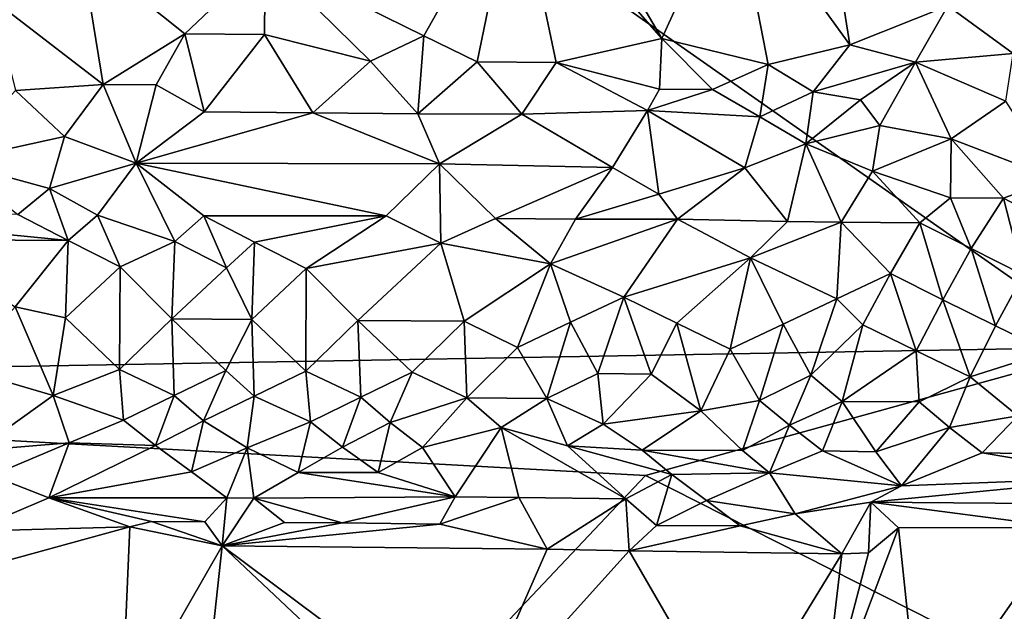
# Model space of a CAD drawing. Units: metres. Extents: x 29 to 32.1, y -11.6 to 12.4.
# Drawn here: x 30.1 to 31, y -5.8 to -5.2 of the extents above; entities that cross this region are included whole.
import ezdxf

# ---------------------------------------------------------------- set-up
doc = ezdxf.new("R2010")
doc.units = ezdxf.units.M

msp = doc.modelspace()

# ---------------------------------------------------------------- linework, layer by layer
at = {"layer": '1'}
for points in [[(29.10038, -5.34869, -1.60792), (29.66945, -4.38038, -1.62129), (30.23966, -4.88624, -1.62201)], [(29.11467, -5.55646, -1.6055), (29.10038, -5.34869, -1.60792), (30.23966, -4.88624, -1.62201)], [(29.11467, -5.55646, -1.6055), (30.23966, -4.88624, -1.62201), (31.14269, -5.52074, -1.63133)], [(31.14269, -5.52074, -1.63133), (30.23966, -4.88624, -1.62201), (31.69964, -4.90427, -1.65405)], [(30.33492, -5.14764, -1.38764), (30.48655, -5.22263, -1.38765), (30.57494, -5.06578, -1.39171)], [(30.48655, -5.22263, -1.38765), (30.53751, -5.24762, -1.38613), (30.57494, -5.06578, -1.39171)], [(30.57494, -5.06578, -1.39171), (30.53751, -5.24762, -1.38613), (30.61328, -5.2483, -1.38815)], [(30.57494, -5.06578, -1.39171), (30.61328, -5.2483, -1.38815), (30.7144, -5.22525, -1.3908)], [(30.57494, -5.06578, -1.39171), (30.7144, -5.22525, -1.3908), (30.63163, -5.08423, -1.39153)], [(30.98778, -5.194, -1.39392), (31.05048, -5.23946, -1.39544), (31.09776, -5.05895, -1.39865)], [(30.63163, -5.08423, -1.39153), (30.7144, -5.22525, -1.3908), (30.78215, -5.07619, -1.39404)], [(30.7144, -5.22525, -1.3908), (30.81592, -5.2501, -1.39179), (30.78215, -5.07619, -1.39404)], [(30.78215, -5.07619, -1.39404), (30.89409, -5.23133, -1.39385), (30.86862, -5.06979, -1.39548)], [(30.78215, -5.07619, -1.39404), (30.81592, -5.2501, -1.39179), (30.89409, -5.23133, -1.39385)], [(30.86862, -5.06979, -1.39548), (30.89409, -5.23133, -1.39385), (30.98778, -5.194, -1.39392)], [(30.07427, -5.18774, -1.38483), (30.17979, -5.26919, -1.38897), (30.15904, -5.14155, -1.38631)], [(30.15904, -5.14155, -1.38631), (30.17979, -5.26919, -1.38897), (30.25797, -5.22064, -1.38544)], [(30.25797, -5.22064, -1.38544), (30.33492, -5.14764, -1.38764), (30.15904, -5.14155, -1.38631)], [(30.33492, -5.14764, -1.38764), (30.25797, -5.22064, -1.38544), (30.33409, -5.22131, -1.38666)], [(30.33492, -5.14764, -1.38764), (30.33409, -5.22131, -1.38666), (30.4357, -5.24676, -1.38606)], [(30.4357, -5.24676, -1.38606), (30.48655, -5.22263, -1.38765), (30.33492, -5.14764, -1.38764)], [(30.07427, -5.18774, -1.38483), (30.09612, -5.27493, -1.38927), (30.17979, -5.26919, -1.38897)], [(30.89409, -5.23133, -1.39385), (30.95689, -5.24768, -1.39604), (30.98778, -5.194, -1.39392)], [(30.98778, -5.194, -1.39392), (30.95689, -5.24768, -1.39604), (31.05048, -5.23946, -1.39544)], [(30.17979, -5.26919, -1.38897), (30.23069, -5.26962, -1.38906), (30.25797, -5.22064, -1.38544)], [(30.25797, -5.22064, -1.38544), (30.23069, -5.26962, -1.38906), (30.27659, -5.29537, -1.40546)], [(30.25797, -5.22064, -1.38544), (30.27659, -5.29537, -1.40546), (30.33409, -5.22131, -1.38666)], [(30.27659, -5.29537, -1.40546), (30.38051, -5.29627, -1.40644), (30.33409, -5.22131, -1.38666)], [(30.33409, -5.22131, -1.38666), (30.38051, -5.29627, -1.40644), (30.4357, -5.24676, -1.38606)], [(30.4357, -5.24676, -1.38606), (30.48104, -5.29714, -1.4088), (30.48655, -5.22263, -1.38765)], [(30.48655, -5.22263, -1.38765), (30.48104, -5.29714, -1.4088), (30.53751, -5.24762, -1.38613)], [(30.61328, -5.2483, -1.38815), (30.71216, -5.27354, -1.39853), (30.7144, -5.22525, -1.3908)], [(30.7144, -5.22525, -1.3908), (30.71216, -5.27354, -1.39853), (30.76283, -5.27405, -1.39919)], [(30.7144, -5.22525, -1.3908), (30.76283, -5.27405, -1.39919), (30.81592, -5.2501, -1.39179)], [(30.81592, -5.2501, -1.39179), (30.85911, -5.27635, -1.39837), (30.89409, -5.23133, -1.39385)], [(30.89409, -5.23133, -1.39385), (30.85911, -5.27635, -1.39837), (30.95689, -5.24768, -1.39604)], [(30.95689, -5.24768, -1.39604), (31.04348, -5.28505, -1.41382), (31.05048, -5.23946, -1.39544)], [(30.4357, -5.24676, -1.38606), (30.38051, -5.29627, -1.40644), (30.48104, -5.29714, -1.4088)], [(30.53751, -5.24762, -1.38613), (30.48104, -5.29714, -1.4088), (30.58036, -5.29769, -1.41252)], [(30.53751, -5.24762, -1.38613), (30.58036, -5.29769, -1.41252), (30.61328, -5.2483, -1.38815)], [(30.61328, -5.2483, -1.38815), (30.58036, -5.29769, -1.41252), (30.70072, -5.29414, -1.41336)], [(30.61328, -5.2483, -1.38815), (30.70072, -5.29414, -1.41336), (30.71216, -5.27354, -1.39853)], [(30.76283, -5.27405, -1.39919), (30.80808, -5.30001, -1.41743), (30.81592, -5.2501, -1.39179)], [(30.81592, -5.2501, -1.39179), (30.80808, -5.30001, -1.41743), (30.85911, -5.27635, -1.39837)], [(30.85911, -5.27635, -1.39837), (30.90421, -5.28381, -1.40416), (30.95689, -5.24768, -1.39604)], [(30.90421, -5.28381, -1.40416), (30.92285, -5.3083, -1.42242), (30.95689, -5.24768, -1.39604)], [(30.95689, -5.24768, -1.39604), (30.92285, -5.3083, -1.42242), (30.99107, -5.32111, -1.44204)], [(30.95689, -5.24768, -1.39604), (30.99107, -5.32111, -1.44204), (31.04348, -5.28505, -1.41382)], [(30.09612, -5.27493, -1.38927), (30.14291, -5.31888, -1.42799), (30.17979, -5.26919, -1.38897)], [(30.17979, -5.26919, -1.38897), (30.14291, -5.31888, -1.42799), (30.21147, -5.34444, -1.4554)], [(30.17979, -5.26919, -1.38897), (30.21147, -5.34444, -1.4554), (30.23069, -5.26962, -1.38906)], [(30.23069, -5.26962, -1.38906), (30.21147, -5.34444, -1.4554), (30.27659, -5.29537, -1.40546)], [(30.71216, -5.27354, -1.39853), (30.70072, -5.29414, -1.41336), (30.76283, -5.27405, -1.39919)], [(30.76283, -5.27405, -1.39919), (30.70072, -5.29414, -1.41336), (30.80808, -5.30001, -1.41743)], [(30.09612, -5.27493, -1.38927), (30.03402, -5.34306, -1.45234), (30.14291, -5.31888, -1.42799)], [(30.80808, -5.30001, -1.41743), (30.85191, -5.32597, -1.44159), (30.85911, -5.27635, -1.39837)], [(30.85911, -5.27635, -1.39837), (30.85191, -5.32597, -1.44159), (30.90421, -5.28381, -1.40416)], [(30.90421, -5.28381, -1.40416), (30.85191, -5.32597, -1.44159), (30.92285, -5.3083, -1.42242)], [(31.04348, -5.28505, -1.41382), (30.99107, -5.32111, -1.44204), (31.09081, -5.35954, -1.48138)], [(30.27659, -5.29537, -1.40546), (30.21147, -5.34444, -1.4554), (30.38051, -5.29627, -1.40644)], [(30.38051, -5.29627, -1.40644), (30.21147, -5.34444, -1.4554), (30.50171, -5.34521, -1.45948)], [(30.48104, -5.29714, -1.4088), (30.38051, -5.29627, -1.40644), (30.50171, -5.34521, -1.45948)], [(30.48104, -5.29714, -1.4088), (30.50171, -5.34521, -1.45948), (30.58036, -5.29769, -1.41252)], [(30.58036, -5.29769, -1.41252), (30.50171, -5.34521, -1.45948), (30.66724, -5.34871, -1.46451)], [(30.58036, -5.29769, -1.41252), (30.66724, -5.34871, -1.46451), (30.70072, -5.29414, -1.41336)], [(30.66724, -5.34871, -1.46451), (30.7115, -5.37422, -1.48745), (30.70072, -5.29414, -1.41336)], [(30.70072, -5.29414, -1.41336), (30.7115, -5.37422, -1.48745), (30.79364, -5.34911, -1.46855)], [(30.70072, -5.29414, -1.41336), (30.79364, -5.34911, -1.46855), (30.80808, -5.30001, -1.41743)], [(30.80808, -5.30001, -1.41743), (30.79364, -5.34911, -1.46855), (30.85191, -5.32597, -1.44159)], [(30.85191, -5.32597, -1.44159), (30.9157, -5.35204, -1.46816), (30.92285, -5.3083, -1.42242)], [(30.92285, -5.3083, -1.42242), (30.9157, -5.35204, -1.46816), (30.99107, -5.32111, -1.44204)], [(30.03402, -5.34306, -1.45234), (30.12845, -5.36893, -1.47818), (30.14291, -5.31888, -1.42799)], [(30.14291, -5.31888, -1.42799), (30.12845, -5.36893, -1.47818), (30.21147, -5.34444, -1.4554)], [(30.9157, -5.35204, -1.46816), (30.9903, -5.37771, -1.49103), (30.99107, -5.32111, -1.44204)], [(30.99107, -5.32111, -1.44204), (30.9903, -5.37771, -1.49103), (31.04105, -5.37818, -1.49165)], [(30.99107, -5.32111, -1.44204), (31.04105, -5.37818, -1.49165), (31.09081, -5.35954, -1.48138)], [(30.79364, -5.34911, -1.46855), (30.83448, -5.40041, -1.50144), (30.85191, -5.32597, -1.44159)], [(30.85191, -5.32597, -1.44159), (30.83448, -5.40041, -1.50144), (30.88574, -5.40092, -1.50217)], [(30.85191, -5.32597, -1.44159), (30.88574, -5.40092, -1.50217), (30.9157, -5.35204, -1.46816)], [(30.03402, -5.34306, -1.45234), (30.09825, -5.39354, -1.49426), (30.12845, -5.36893, -1.47818)], [(30.12845, -5.36893, -1.47818), (30.17455, -5.39421, -1.49459), (30.21147, -5.34444, -1.4554)], [(30.17455, -5.39421, -1.49459), (30.24833, -5.41959, -1.50295), (30.21147, -5.34444, -1.4554)], [(30.21147, -5.34444, -1.4554), (30.24833, -5.41959, -1.50295), (30.27616, -5.3951, -1.49579)], [(30.21147, -5.34444, -1.4554), (30.27616, -5.3951, -1.49579), (30.45074, -5.39503, -1.49696)], [(30.21147, -5.34444, -1.4554), (30.45074, -5.39503, -1.49696), (30.50171, -5.34521, -1.45948)], [(30.45074, -5.39503, -1.49696), (30.503, -5.42096, -1.50458), (30.50171, -5.34521, -1.45948)], [(30.50171, -5.34521, -1.45948), (30.503, -5.42096, -1.50458), (30.55524, -5.39744, -1.49924)], [(30.50171, -5.34521, -1.45948), (30.55524, -5.39744, -1.49924), (30.66724, -5.34871, -1.46451)], [(30.66724, -5.34871, -1.46451), (30.55524, -5.39744, -1.49924), (30.63159, -5.39824, -1.49915)], [(30.66724, -5.34871, -1.46451), (30.63159, -5.39824, -1.49915), (30.7115, -5.37422, -1.48745)], [(30.7115, -5.37422, -1.48745), (30.72941, -5.39816, -1.50039), (30.79364, -5.34911, -1.46855)], [(30.79364, -5.34911, -1.46855), (30.72941, -5.39816, -1.50039), (30.83448, -5.40041, -1.50144)], [(30.88574, -5.40092, -1.50217), (30.96122, -5.40158, -1.50345), (30.9157, -5.35204, -1.46816)], [(30.9157, -5.35204, -1.46816), (30.96122, -5.40158, -1.50345), (30.9903, -5.37771, -1.49103)], [(31.04105, -5.37818, -1.49165), (31.10082, -5.40921, -1.5074), (31.09081, -5.35954, -1.48138)], [(30.09825, -5.39354, -1.49426), (30.14651, -5.41852, -1.50259), (30.12845, -5.36893, -1.47818)], [(30.12845, -5.36893, -1.47818), (30.14651, -5.41852, -1.50259), (30.17455, -5.39421, -1.49459)], [(30.63159, -5.39824, -1.49915), (30.72941, -5.39816, -1.50039), (30.7115, -5.37422, -1.48745)], [(30.96122, -5.40158, -1.50345), (31.01027, -5.42636, -1.50943), (30.9903, -5.37771, -1.49103)], [(30.9903, -5.37771, -1.49103), (31.01027, -5.42636, -1.50943), (31.04105, -5.37818, -1.49165)], [(31.01027, -5.42636, -1.50943), (31.05986, -5.45136, -1.51332), (31.04105, -5.37818, -1.49165)], [(31.05986, -5.45136, -1.51332), (31.10082, -5.40921, -1.5074), (31.04105, -5.37818, -1.49165)], [(29.99407, -5.41747, -1.50142), (30.14651, -5.41852, -1.50259), (29.87021, -5.39131, -1.49239)], [(29.87021, -5.39131, -1.49239), (30.14651, -5.41852, -1.50259), (30.09825, -5.39354, -1.49426)], [(30.14651, -5.41852, -1.50259), (30.19606, -5.44383, -1.50655), (30.17455, -5.39421, -1.49459)], [(30.19606, -5.44383, -1.50655), (30.24833, -5.41959, -1.50295), (30.17455, -5.39421, -1.49459)], [(30.24833, -5.41959, -1.50295), (30.29785, -5.44469, -1.5069), (30.27616, -5.3951, -1.49579)], [(30.27616, -5.3951, -1.49579), (30.3247, -5.42017, -1.50323), (30.45074, -5.39503, -1.49696)], [(30.27616, -5.3951, -1.49579), (30.29785, -5.44469, -1.5069), (30.3247, -5.42017, -1.50323)], [(30.3247, -5.42017, -1.50323), (30.37409, -5.44534, -1.50743), (30.45074, -5.39503, -1.49696)], [(30.37409, -5.44534, -1.50743), (30.503, -5.42096, -1.50458), (30.45074, -5.39503, -1.49696)], [(30.503, -5.42096, -1.50458), (30.60794, -5.44088, -1.50867), (30.55524, -5.39744, -1.49924)], [(30.55524, -5.39744, -1.49924), (30.60794, -5.44088, -1.50867), (30.63159, -5.39824, -1.49915)], [(30.60794, -5.44088, -1.50867), (30.67808, -5.47266, -1.51143), (30.72941, -5.39816, -1.50039)], [(30.63159, -5.39824, -1.49915), (30.60794, -5.44088, -1.50867), (30.72941, -5.39816, -1.50039)], [(30.72941, -5.39816, -1.50039), (30.67808, -5.47266, -1.51143), (30.79924, -5.4353, -1.50894)], [(30.72941, -5.39816, -1.50039), (30.79924, -5.4353, -1.50894), (30.83448, -5.40041, -1.50144)], [(30.83448, -5.40041, -1.50144), (30.79924, -5.4353, -1.50894), (30.88574, -5.40092, -1.50217)], [(30.79924, -5.4353, -1.50894), (30.88161, -5.4744, -1.51208), (30.88574, -5.40092, -1.50217)], [(30.88574, -5.40092, -1.50217), (30.88161, -5.4744, -1.51208), (30.93307, -5.45027, -1.51124)], [(30.93307, -5.45027, -1.51124), (30.96122, -5.40158, -1.50345), (30.88574, -5.40092, -1.50217)], [(30.96122, -5.40158, -1.50345), (30.93307, -5.45027, -1.51124), (30.98298, -5.47532, -1.51342)], [(30.96122, -5.40158, -1.50345), (30.98298, -5.47532, -1.51342), (31.01027, -5.42636, -1.50943)], [(29.99407, -5.41747, -1.50142), (30.0958, -5.48203, -1.50957), (30.14651, -5.41852, -1.50259)], [(30.0958, -5.48203, -1.50957), (30.14393, -5.49262, -1.50813), (30.14651, -5.41852, -1.50259)], [(30.14651, -5.41852, -1.50259), (30.14393, -5.49262, -1.50813), (30.19606, -5.44383, -1.50655)], [(30.19606, -5.44383, -1.50655), (30.24563, -5.49349, -1.5088), (30.24833, -5.41959, -1.50295)], [(30.24833, -5.41959, -1.50295), (30.24563, -5.49349, -1.5088), (30.29785, -5.44469, -1.5069)], [(30.29785, -5.44469, -1.5069), (30.322, -5.49414, -1.50909), (30.3247, -5.42017, -1.50323)], [(30.3247, -5.42017, -1.50323), (30.322, -5.49414, -1.50909), (30.37409, -5.44534, -1.50743)], [(30.37409, -5.44534, -1.50743), (30.42365, -5.49501, -1.51005), (30.503, -5.42096, -1.50458)], [(30.503, -5.42096, -1.50458), (30.42365, -5.49501, -1.51005), (30.5253, -5.49589, -1.51064)], [(30.503, -5.42096, -1.50458), (30.5253, -5.49589, -1.51064), (30.60794, -5.44088, -1.50867)], [(31.01027, -5.42636, -1.50943), (30.98298, -5.47532, -1.51342), (31.0334, -5.50033, -1.51373)], [(31.01027, -5.42636, -1.50943), (31.0334, -5.50033, -1.51373), (31.05986, -5.45136, -1.51332)], [(30.5253, -5.49589, -1.51064), (30.57631, -5.52089, -1.50872), (30.60794, -5.44088, -1.50867)], [(30.60794, -5.44088, -1.50867), (30.57631, -5.52089, -1.50872), (30.62701, -5.49677, -1.51082)], [(30.60794, -5.44088, -1.50867), (30.62701, -5.49677, -1.51082), (30.67808, -5.47266, -1.51143)], [(30.67808, -5.47266, -1.51143), (30.72865, -5.49766, -1.51146), (30.79924, -5.4353, -1.50894)], [(30.79924, -5.4353, -1.50894), (30.72865, -5.49766, -1.51146), (30.77964, -5.52264, -1.5099)], [(30.79924, -5.4353, -1.50894), (30.77964, -5.52264, -1.5099), (30.83029, -5.49855, -1.51173)], [(30.79924, -5.4353, -1.50894), (30.83029, -5.49855, -1.51173), (30.88161, -5.4744, -1.51208)], [(30.14393, -5.49262, -1.50813), (30.19559, -5.54217, -1.50328), (30.19606, -5.44383, -1.50655)], [(30.19606, -5.44383, -1.50655), (30.19559, -5.54217, -1.50328), (30.24563, -5.49349, -1.5088)], [(30.29785, -5.44469, -1.5069), (30.24563, -5.49349, -1.5088), (30.322, -5.49414, -1.50909)], [(30.322, -5.49414, -1.50909), (30.37362, -5.54369, -1.50401), (30.37409, -5.44534, -1.50743)], [(30.37409, -5.44534, -1.50743), (30.37362, -5.54369, -1.50401), (30.42365, -5.49501, -1.51005)], [(30.88161, -5.4744, -1.51208), (30.9067, -5.49919, -1.51186), (30.93307, -5.45027, -1.51124)], [(30.93307, -5.45027, -1.51124), (30.9067, -5.49919, -1.51186), (30.95743, -5.52415, -1.5111)], [(30.93307, -5.45027, -1.51124), (30.95743, -5.52415, -1.5111), (30.98298, -5.47532, -1.51342)], [(31.05986, -5.45136, -1.51332), (31.0334, -5.50033, -1.51373), (31.0845, -5.52526, -1.51214)], [(30.62701, -5.49677, -1.51082), (30.65323, -5.54597, -1.50489), (30.67808, -5.47266, -1.51143)], [(30.67808, -5.47266, -1.51143), (30.65323, -5.54597, -1.50489), (30.70415, -5.54645, -1.50515)], [(30.67808, -5.47266, -1.51143), (30.70415, -5.54645, -1.50515), (30.72865, -5.49766, -1.51146)], [(30.83029, -5.49855, -1.51173), (30.85685, -5.54763, -1.50481), (30.88161, -5.4744, -1.51208)], [(30.88161, -5.4744, -1.51208), (30.85685, -5.54763, -1.50481), (30.9067, -5.49919, -1.51186)], [(30.98298, -5.47532, -1.51342), (30.95743, -5.52415, -1.5111), (31.00933, -5.54895, -1.5059)], [(30.98298, -5.47532, -1.51342), (31.00933, -5.54895, -1.5059), (31.0334, -5.50033, -1.51373)], [(30.0958, -5.48203, -1.50957), (30.04284, -5.5408, -1.50276), (30.13204, -5.5668, -1.49652)], [(30.0958, -5.48203, -1.50957), (30.13204, -5.5668, -1.49652), (30.14393, -5.49262, -1.50813)], [(30.14393, -5.49262, -1.50813), (30.13204, -5.5668, -1.49652), (30.19559, -5.54217, -1.50328)], [(30.24563, -5.49349, -1.5088), (30.19559, -5.54217, -1.50328), (30.24785, -5.56697, -1.49663)], [(30.24563, -5.49349, -1.5088), (30.24785, -5.56697, -1.49663), (30.29734, -5.54304, -1.50361)], [(30.24563, -5.49349, -1.5088), (30.29734, -5.54304, -1.50361), (30.322, -5.49414, -1.50909)], [(30.322, -5.49414, -1.50909), (30.29734, -5.54304, -1.50361), (30.32429, -5.56754, -1.49613)], [(30.322, -5.49414, -1.50909), (30.32429, -5.56754, -1.49613), (30.37362, -5.54369, -1.50401)], [(30.42365, -5.49501, -1.51005), (30.37362, -5.54369, -1.50401), (30.42622, -5.56851, -1.49623)], [(30.42365, -5.49501, -1.51005), (30.42622, -5.56851, -1.49623), (30.4754, -5.54458, -1.50439)], [(30.42365, -5.49501, -1.51005), (30.4754, -5.54458, -1.50439), (30.5253, -5.49589, -1.51064)], [(30.5253, -5.49589, -1.51064), (30.4754, -5.54458, -1.50439), (30.5279, -5.5693, -1.49655)], [(30.5253, -5.49589, -1.51064), (30.5279, -5.5693, -1.49655), (30.57631, -5.52089, -1.50872)], [(30.57631, -5.52089, -1.50872), (30.60421, -5.56988, -1.49661), (30.62701, -5.49677, -1.51082)], [(30.62701, -5.49677, -1.51082), (30.60421, -5.56988, -1.49661), (30.65323, -5.54597, -1.50489)], [(30.72865, -5.49766, -1.51146), (30.70415, -5.54645, -1.50515), (30.7516, -5.58163, -1.49389)], [(30.72865, -5.49766, -1.51146), (30.7516, -5.58163, -1.49389), (30.77964, -5.52264, -1.5099)], [(30.77964, -5.52264, -1.5099), (30.80778, -5.57178, -1.49756), (30.83029, -5.49855, -1.51173)], [(30.83029, -5.49855, -1.51173), (30.80778, -5.57178, -1.49756), (30.85685, -5.54763, -1.50481)], [(30.85685, -5.54763, -1.50481), (30.88692, -5.57259, -1.49663), (30.9067, -5.49919, -1.51186)], [(30.9067, -5.49919, -1.51186), (30.88692, -5.57259, -1.49663), (30.95743, -5.52415, -1.5111)], [(31.0334, -5.50033, -1.51373), (31.00933, -5.54895, -1.5059), (31.0845, -5.52526, -1.51214)], [(30.69868, -5.6436, -1.61879), (29.11467, -5.55646, -1.6055), (31.14269, -5.52074, -1.63133)], [(30.57631, -5.52089, -1.50872), (30.5279, -5.5693, -1.49655), (30.60421, -5.56988, -1.49661)], [(31.45702, -6.02774, -1.63158), (30.69868, -5.6436, -1.61879), (31.14269, -5.52074, -1.63133)], [(30.77964, -5.52264, -1.5099), (30.7516, -5.58163, -1.49389), (30.80778, -5.57178, -1.49756)], [(30.95743, -5.52415, -1.5111), (30.88692, -5.57259, -1.49663), (30.96044, -5.57303, -1.4978)], [(30.95743, -5.52415, -1.5111), (30.96044, -5.57303, -1.4978), (31.00933, -5.54895, -1.5059)], [(31.00933, -5.54895, -1.5059), (31.05492, -5.58629, -1.49288), (31.0845, -5.52526, -1.51214)], [(30.04284, -5.5408, -1.50276), (30.05829, -5.61967, -1.45828), (30.13204, -5.5668, -1.49652)], [(30.19559, -5.54217, -1.50328), (30.13204, -5.5668, -1.49652), (30.19951, -5.59057, -1.48517)], [(30.19559, -5.54217, -1.50328), (30.19951, -5.59057, -1.48517), (30.24785, -5.56697, -1.49663)], [(30.24785, -5.56697, -1.49663), (30.27596, -5.59106, -1.48454), (30.29734, -5.54304, -1.50361)], [(30.29734, -5.54304, -1.50361), (30.27596, -5.59106, -1.48454), (30.32429, -5.56754, -1.49613)], [(30.37362, -5.54369, -1.50401), (30.32429, -5.56754, -1.49613), (30.37809, -5.59205, -1.48394)], [(30.37362, -5.54369, -1.50401), (30.37809, -5.59205, -1.48394), (30.42622, -5.56851, -1.49623)], [(30.42622, -5.56851, -1.49623), (30.45451, -5.59289, -1.48417), (30.4754, -5.54458, -1.50439)], [(30.4754, -5.54458, -1.50439), (30.45451, -5.59289, -1.48417), (30.5279, -5.5693, -1.49655)], [(30.65323, -5.54597, -1.50489), (30.60421, -5.56988, -1.49661), (30.65807, -5.59447, -1.48442)], [(30.65323, -5.54597, -1.50489), (30.65807, -5.59447, -1.48442), (30.70415, -5.54645, -1.50515)], [(30.70415, -5.54645, -1.50515), (30.65807, -5.59447, -1.48442), (30.7516, -5.58163, -1.49389)], [(29.40352, -6.01293, -1.60187), (29.11467, -5.55646, -1.6055), (30.40019, -5.95988, -1.61018)], [(29.11467, -5.55646, -1.6055), (30.69868, -5.6436, -1.61879), (30.40019, -5.95988, -1.61018)], [(30.80778, -5.57178, -1.49756), (30.83634, -5.59545, -1.48332), (30.85685, -5.54763, -1.50481)], [(30.85685, -5.54763, -1.50481), (30.83634, -5.59545, -1.48332), (30.88692, -5.57259, -1.49663)], [(30.96044, -5.57303, -1.4978), (30.98929, -5.59754, -1.4841), (31.00933, -5.54895, -1.5059)], [(31.00933, -5.54895, -1.5059), (30.98929, -5.59754, -1.4841), (31.05492, -5.58629, -1.49288)], [(30.13204, -5.5668, -1.49652), (30.05829, -5.61967, -1.45828), (30.14727, -5.6124, -1.4675)], [(30.13204, -5.5668, -1.49652), (30.14727, -5.6124, -1.4675), (30.19951, -5.59057, -1.48517)], [(30.19951, -5.59057, -1.48517), (30.23012, -5.6147, -1.4651), (30.24785, -5.56697, -1.49663)], [(30.24785, -5.56697, -1.49663), (30.23012, -5.6147, -1.4651), (30.27596, -5.59106, -1.48454)], [(30.27596, -5.59106, -1.48454), (30.31762, -5.61705, -1.46246), (30.32429, -5.56754, -1.49613)], [(30.32429, -5.56754, -1.49613), (30.31762, -5.61705, -1.46246), (30.37809, -5.59205, -1.48394)], [(30.37809, -5.59205, -1.48394), (30.40892, -5.6164, -1.46329), (30.42622, -5.56851, -1.49623)], [(30.42622, -5.56851, -1.49623), (30.40892, -5.6164, -1.46329), (30.45451, -5.59289, -1.48417)], [(30.45451, -5.59289, -1.48417), (30.48537, -5.61687, -1.46289), (30.5279, -5.5693, -1.49655)], [(30.5279, -5.5693, -1.49655), (30.48537, -5.61687, -1.46289), (30.56075, -5.59762, -1.4816)], [(30.5279, -5.5693, -1.49655), (30.56075, -5.59762, -1.4816), (30.60421, -5.56988, -1.49661)], [(30.60421, -5.56988, -1.49661), (30.56075, -5.59762, -1.4816), (30.62421, -5.6153, -1.46316)], [(30.60421, -5.56988, -1.49661), (30.62421, -5.6153, -1.46316), (30.65807, -5.59447, -1.48442)], [(30.7516, -5.58163, -1.49389), (30.79138, -5.61965, -1.46143), (30.80778, -5.57178, -1.49756)], [(30.80778, -5.57178, -1.49756), (30.79138, -5.61965, -1.46143), (30.83634, -5.59545, -1.48332)], [(30.83634, -5.59545, -1.48332), (30.86793, -5.61988, -1.4604), (30.88692, -5.57259, -1.49663)], [(30.88692, -5.57259, -1.49663), (30.86793, -5.61988, -1.4604), (30.91898, -5.62098, -1.46065)], [(30.88692, -5.57259, -1.49663), (30.91898, -5.62098, -1.46065), (30.96044, -5.57303, -1.4978)], [(30.96044, -5.57303, -1.4978), (30.91898, -5.62098, -1.46065), (30.98929, -5.59754, -1.4841)], [(30.65807, -5.59447, -1.48442), (30.69533, -5.61939, -1.46097), (30.7516, -5.58163, -1.49389)], [(30.7516, -5.58163, -1.49389), (30.69533, -5.61939, -1.46097), (30.79138, -5.61965, -1.46143)], [(30.19951, -5.59057, -1.48517), (30.14727, -5.6124, -1.4675), (30.23012, -5.6147, -1.4651)], [(30.23012, -5.6147, -1.4651), (30.26429, -5.64008, -1.43318), (30.27596, -5.59106, -1.48454)], [(30.27596, -5.59106, -1.48454), (30.26429, -5.64008, -1.43318), (30.31762, -5.61705, -1.46246)], [(30.31762, -5.61705, -1.46246), (30.36649, -5.64068, -1.43171), (30.37809, -5.59205, -1.48394)], [(30.37809, -5.59205, -1.48394), (30.36649, -5.64068, -1.43171), (30.40892, -5.6164, -1.46329)], [(30.40892, -5.6164, -1.46329), (30.44299, -5.64075, -1.4309), (30.45451, -5.59289, -1.48417)], [(30.45451, -5.59289, -1.48417), (30.44299, -5.64075, -1.4309), (30.48537, -5.61687, -1.46289)], [(30.98929, -5.59754, -1.4841), (31.02083, -5.62185, -1.46063), (31.05492, -5.58629, -1.49288)], [(31.05492, -5.58629, -1.49288), (31.02083, -5.62185, -1.46063), (31.10768, -5.62332, -1.45997)], [(30.48537, -5.61687, -1.46289), (30.51675, -5.66384, -1.40032), (30.56075, -5.59762, -1.4816)], [(30.51675, -5.66384, -1.40032), (30.5776, -5.66449, -1.39899), (30.56075, -5.59762, -1.4816)], [(30.5776, -5.66449, -1.39899), (30.67973, -5.66577, -1.39946), (30.56075, -5.59762, -1.4816)], [(30.56075, -5.59762, -1.4816), (30.67973, -5.66577, -1.39946), (30.62421, -5.6153, -1.46316)], [(30.65807, -5.59447, -1.48442), (30.62421, -5.6153, -1.46316), (30.69533, -5.61939, -1.46097)], [(30.79138, -5.61965, -1.46143), (30.81735, -5.64103, -1.43233), (30.83634, -5.59545, -1.48332)], [(30.83634, -5.59545, -1.48332), (30.81735, -5.64103, -1.43233), (30.86793, -5.61988, -1.4604)], [(30.91898, -5.62098, -1.46065), (30.9435, -5.65348, -1.41568), (30.98929, -5.59754, -1.4841)], [(30.98929, -5.59754, -1.4841), (30.9435, -5.65348, -1.41568), (31.02083, -5.62185, -1.46063)], [(30.05829, -5.61967, -1.45828), (30.07303, -5.64354, -1.42993), (30.14727, -5.6124, -1.4675)], [(30.07303, -5.64354, -1.42993), (30.12797, -5.66496, -1.40333), (30.14727, -5.6124, -1.4675)], [(30.14727, -5.6124, -1.4675), (30.12797, -5.66496, -1.40333), (30.23012, -5.6147, -1.4651)], [(30.23012, -5.6147, -1.4651), (30.12797, -5.66496, -1.40333), (30.26429, -5.64008, -1.43318)], [(30.26429, -5.64008, -1.43318), (30.29821, -5.66488, -1.40154), (30.31762, -5.61705, -1.46246)], [(30.31762, -5.61705, -1.46246), (30.29821, -5.66488, -1.40154), (30.3239, -5.66514, -1.40129)], [(30.31762, -5.61705, -1.46246), (30.3239, -5.66514, -1.40129), (30.36649, -5.64068, -1.43171)], [(30.40892, -5.6164, -1.46329), (30.36649, -5.64068, -1.43171), (30.44299, -5.64075, -1.4309)], [(30.48537, -5.61687, -1.46289), (30.44299, -5.64075, -1.4309), (30.51675, -5.66384, -1.40032)], [(30.67973, -5.66577, -1.39946), (30.7238, -5.64259, -1.42819), (30.62421, -5.6153, -1.46316)], [(30.62421, -5.6153, -1.46316), (30.7238, -5.64259, -1.42819), (30.69533, -5.61939, -1.46097)], [(30.7238, -5.64259, -1.42819), (30.81735, -5.64103, -1.43233), (30.69533, -5.61939, -1.46097)], [(30.69533, -5.61939, -1.46097), (30.81735, -5.64103, -1.43233), (30.79138, -5.61965, -1.46143)], [(30.81735, -5.64103, -1.43233), (30.9435, -5.65348, -1.41568), (30.86793, -5.61988, -1.4604)], [(30.86793, -5.61988, -1.4604), (30.9435, -5.65348, -1.41568), (30.91898, -5.62098, -1.46065)], [(30.9435, -5.65348, -1.41568), (31.15833, -5.64506, -1.43123), (31.02083, -5.62185, -1.46063)], [(31.02083, -5.62185, -1.46063), (31.15833, -5.64506, -1.43123), (31.10768, -5.62332, -1.45997)], [(30.12797, -5.66496, -1.40333), (30.29821, -5.66488, -1.40154), (30.26429, -5.64008, -1.43318)], [(30.3239, -5.66514, -1.40129), (30.51675, -5.66384, -1.40032), (30.36649, -5.64068, -1.43171)], [(30.36649, -5.64068, -1.43171), (30.51675, -5.66384, -1.40032), (30.44299, -5.64075, -1.4309)], [(30.7238, -5.64259, -1.42819), (30.75706, -5.66742, -1.39858), (30.81735, -5.64103, -1.43233)], [(30.81735, -5.64103, -1.43233), (30.75706, -5.66742, -1.39858), (30.8417, -5.68014, -1.39283)], [(30.81735, -5.64103, -1.43233), (30.8417, -5.68014, -1.39283), (30.9435, -5.65348, -1.41568)], [(30.12797, -5.66496, -1.40333), (30.07303, -5.64354, -1.42993), (30.05289, -5.69668, -1.3828)], [(30.40019, -5.95988, -1.61018), (30.69868, -5.6436, -1.61879), (31.45702, -6.02774, -1.63158)], [(30.67973, -5.66577, -1.39946), (30.70924, -5.69134, -1.38608), (30.7238, -5.64259, -1.42819)], [(30.7238, -5.64259, -1.42819), (30.70924, -5.69134, -1.38608), (30.75706, -5.66742, -1.39858)], [(30.9435, -5.65348, -1.41568), (30.91416, -5.66921, -1.39863), (31.15833, -5.64506, -1.43123)], [(31.15833, -5.64506, -1.43123), (30.91416, -5.66921, -1.39863), (31.11234, -5.67052, -1.40174)], [(30.9435, -5.65348, -1.41568), (30.8417, -5.68014, -1.39283), (30.91416, -5.66921, -1.39863)], [(30.12797, -5.66496, -1.40333), (30.05289, -5.69668, -1.3828), (30.20535, -5.69264, -1.38178)], [(30.12797, -5.66496, -1.40333), (30.27706, -5.68806, -1.38419), (30.29821, -5.66488, -1.40154)], [(30.12797, -5.66496, -1.40333), (30.20535, -5.69264, -1.38178), (30.22603, -5.68771, -1.38461)], [(30.12797, -5.66496, -1.40333), (30.22603, -5.68771, -1.38461), (30.27706, -5.68806, -1.38419)], [(30.29821, -5.66488, -1.40154), (30.27706, -5.68806, -1.38419), (30.29376, -5.71095, -1.38132)], [(30.29821, -5.66488, -1.40154), (30.29376, -5.71095, -1.38132), (30.3239, -5.66514, -1.40129)], [(30.3239, -5.66514, -1.40129), (30.29376, -5.71095, -1.38132), (30.35332, -5.68852, -1.38436)], [(30.3239, -5.66514, -1.40129), (30.40863, -5.68884, -1.38396), (30.51675, -5.66384, -1.40032)], [(30.3239, -5.66514, -1.40129), (30.35332, -5.68852, -1.38436), (30.40863, -5.68884, -1.38396)], [(30.51675, -5.66384, -1.40032), (30.40863, -5.68884, -1.38396), (30.50197, -5.69006, -1.38352)], [(30.51675, -5.66384, -1.40032), (30.50197, -5.69006, -1.38352), (30.5776, -5.66449, -1.39899)], [(30.5776, -5.66449, -1.39899), (30.50197, -5.69006, -1.38352), (30.60475, -5.71396, -1.38556)], [(30.5776, -5.66449, -1.39899), (30.60475, -5.71396, -1.38556), (30.67973, -5.66577, -1.39946)], [(30.67973, -5.66577, -1.39946), (30.60475, -5.71396, -1.38556), (30.68304, -5.71567, -1.38643)], [(30.67973, -5.66577, -1.39946), (30.68304, -5.71567, -1.38643), (30.70924, -5.69134, -1.38608)], [(30.75706, -5.66742, -1.39858), (30.70924, -5.69134, -1.38608), (30.78917, -5.6916, -1.38621)], [(30.75706, -5.66742, -1.39858), (30.78917, -5.6916, -1.38621), (30.8417, -5.68014, -1.39283)], [(30.8417, -5.68014, -1.39283), (30.88656, -5.71869, -1.38811), (30.91416, -5.66921, -1.39863)], [(30.91416, -5.66921, -1.39863), (30.88656, -5.71869, -1.38811), (30.91203, -5.71756, -1.38828)], [(30.91416, -5.66921, -1.39863), (30.91203, -5.71756, -1.38828), (30.94066, -5.69379, -1.38808)], [(30.91416, -5.66921, -1.39863), (30.94066, -5.69379, -1.38808), (31.0993, -5.69341, -1.39216)], [(30.91416, -5.66921, -1.39863), (31.0993, -5.69341, -1.39216), (31.11234, -5.67052, -1.40174)], [(30.20535, -5.69264, -1.38178), (30.29376, -5.71095, -1.38132), (30.22603, -5.68771, -1.38461)], [(30.22603, -5.68771, -1.38461), (30.29376, -5.71095, -1.38132), (30.27706, -5.68806, -1.38419)], [(30.8417, -5.68014, -1.39283), (30.78917, -5.6916, -1.38621), (30.88656, -5.71869, -1.38811)], [(30.05289, -5.69668, -1.3828), (29.9523, -5.76216, -1.37992), (30.20535, -5.69264, -1.38178)], [(30.20535, -5.69264, -1.38178), (29.9523, -5.76216, -1.37992), (30.19751, -5.87913, -1.37876)], [(30.20535, -5.69264, -1.38178), (30.19751, -5.87913, -1.37876), (30.29376, -5.71095, -1.38132)], [(30.35332, -5.68852, -1.38436), (30.29376, -5.71095, -1.38132), (30.40863, -5.68884, -1.38396)], [(30.40863, -5.68884, -1.38396), (30.29376, -5.71095, -1.38132), (30.50197, -5.69006, -1.38352)], [(30.50197, -5.69006, -1.38352), (30.29376, -5.71095, -1.38132), (30.60475, -5.71396, -1.38556)], [(30.70924, -5.69134, -1.38608), (30.68304, -5.71567, -1.38643), (30.78917, -5.6916, -1.38621)], [(30.78917, -5.6916, -1.38621), (30.68304, -5.71567, -1.38643), (30.88656, -5.71869, -1.38811)], [(30.91203, -5.71756, -1.38828), (30.86601, -5.8923, -1.38509), (30.94066, -5.69379, -1.38808)], [(30.94066, -5.69379, -1.38808), (30.86601, -5.8923, -1.38509), (30.96143, -5.89054, -1.38715)], [(30.94066, -5.69379, -1.38808), (30.96143, -5.89054, -1.38715), (31.0993, -5.69341, -1.39216)], [(31.0993, -5.69341, -1.39216), (30.96143, -5.89054, -1.38715), (31.15973, -5.74454, -1.39168)], [(30.29376, -5.71095, -1.38132), (30.19751, -5.87913, -1.37876), (30.27493, -5.8844, -1.3795)], [(30.29376, -5.71095, -1.38132), (30.27493, -5.8844, -1.3795), (30.47728, -5.88415, -1.38098)], [(30.29376, -5.71095, -1.38132), (30.47728, -5.88415, -1.38098), (30.52915, -5.88658, -1.38222)], [(30.29376, -5.71095, -1.38132), (30.52915, -5.88658, -1.38222), (30.60475, -5.71396, -1.38556)], [(30.60475, -5.71396, -1.38556), (30.52915, -5.88658, -1.38222), (30.68304, -5.71567, -1.38643)], [(30.52915, -5.88658, -1.38222), (30.7829, -5.88828, -1.38593), (30.68304, -5.71567, -1.38643)], [(30.68304, -5.71567, -1.38643), (30.7829, -5.88828, -1.38593), (30.88656, -5.71869, -1.38811)], [(30.88656, -5.71869, -1.38811), (30.7829, -5.88828, -1.38593), (30.86601, -5.8923, -1.38509)], [(30.88656, -5.71869, -1.38811), (30.86601, -5.8923, -1.38509), (30.91203, -5.71756, -1.38828)], [(30.96143, -5.89054, -1.38715), (31.08308, -5.91543, -1.39091), (31.15973, -5.74454, -1.39168)], [(29.9523, -5.76216, -1.37992), (29.99633, -5.88805, -1.37889), (30.19751, -5.87913, -1.37876)]]:
    msp.add_3dface(points, dxfattribs=at)

doc.saveas('drawing.dxf')
